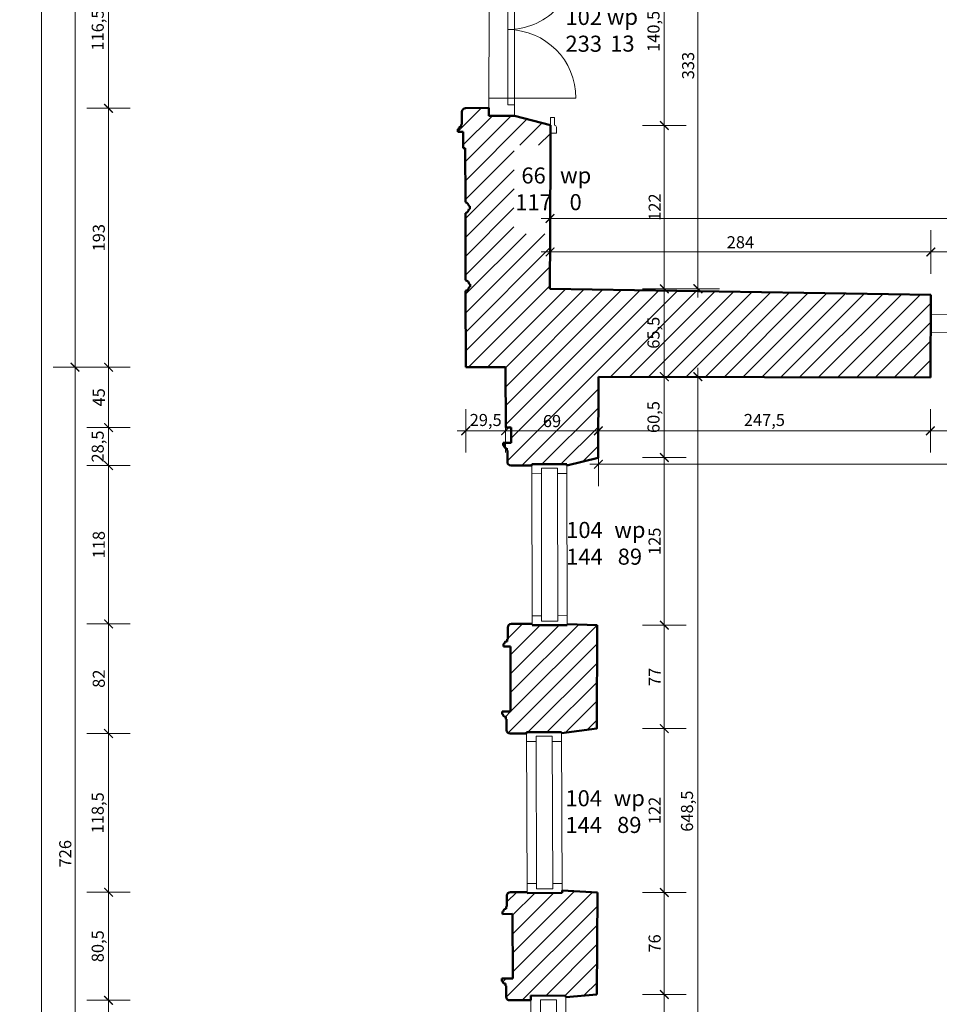
# Model space of a CAD drawing. Extents: x 525619 to 528193, y -823601 to -820140.
# Drawn here: x 525619 to 526305, y -822735 to -822001 of the extents above; entities that cross this region are included whole.
import ezdxf

# ---------------------------------------------------------------- set-up
doc = ezdxf.new("R2010")
doc.units = 0
doc.header["$MEASUREMENT"] = 0
doc.layers.get('0').update_dxf_attribs({"color": 255})
for name, color, linetype, lineweight in [('00-0000_D-', 4, 'Continuous', 13), ('00-0000_T-', 4, 'Continuous', 13), ('00-0332_E-', 252, 'Continuous', 5), ('00-0410_E-', 7, 'Continuous', 50), ('00-0610_E-', 83, 'Continuous', 15)]:
    doc.layers.add(name, color=color, linetype=linetype, lineweight=lineweight)
doc.layers.get('0').off()
doc.styles.add('ARIAL', font='arial.ttf')
doc.styles.add('STOLARKA-WAR', font='ROMANS.shx')
doc.dimstyles.new('SKALA 50', dxfattribs={"dimscale": 0.5, "dimtxt": 18, "dimasz": 13, "dimexe": 10, "dimexo": 10, "dimgap": 3, "dimtad": 1, "dimdec": 1, "dimrnd": 0.5, "dimtxsty": 'ARIAL', "dimblk": 'LL', "dimcen": 15, "dimse1": 1, "dimse2": 1, "dimclrd": 256, "dimclrt": 256, "dimazin": 0, "dimtfac": 1, "dimtdec": 1, "dimtmove": 1, "dimatfit": 3, "dimldrblk": 'DOTSMALL', "dimfxl": 1000, "dimlwd": -1, "dimarcsym": 0})

# ---------------------------------------------------------------- blocks, each defined once
blk = doc.blocks.new('_ArchTick')
at = {"const_width": 0.15}
blk.add_lwpolyline([(-0.5, -0.5), (0.5, 0.5)], dxfattribs=at)
blk = doc.blocks.new('LL')
for p, q in [((0, 2.5), (0, -2.5)), ((1, 0), (-1, 0))]:
    blk.add_line(p, q)
blk.add_blockref('_ArchTick', (0, 0))
blk = doc.blocks.new('*D56')
at = {"layer": '00-0000_D-', "transparency": 16777216}
blk.add_line((526020.97, -822173.81), (526292, -822173.81), dxfattribs=at)
at = {"layer": '00-0000_D-', "transparency": 16777216, "xscale": 6.5, "yscale": 6.5, "zscale": 6.5, "rotation": 180}
blk.add_blockref('LL', (526014.47, -822173.81), dxfattribs=at)
at = {"layer": '00-0000_D-', "transparency": 16777216, "xscale": 6.5, "yscale": 6.5, "zscale": 6.5}
blk.add_blockref('LL', (526298.5, -822173.81), dxfattribs=at)
at = {"layer": '00-0000_D-', "transparency": 16777216, "insert": (526156.48, -822167.71), "char_height": 9, "attachment_point": 5, "style": 'ARIAL'}
blk.add_mtext('284', dxfattribs=at)
blk = doc.blocks.new('_DotSmall')
at = {"linetype": 'ByBlock', "lineweight": 70, "const_width": 0.5}
blk.add_lwpolyline([(-0.0625, 0, 1), (0.0625, 0, 1)], format="xyb", close=True, dxfattribs=at)
blk = doc.blocks.new('*D57')
at = {"layer": '00-0000_D-', "transparency": 16777216}
blk.add_line((526305, -822173.81), (526427.26, -822173.81), dxfattribs=at)
at = {"layer": '00-0000_D-', "transparency": 16777216, "xscale": 6.5, "yscale": 6.5, "zscale": 6.5, "rotation": 180}
blk.add_blockref('LL', (526298.5, -822173.81), dxfattribs=at)
at = {"layer": '00-0000_D-', "transparency": 16777216, "xscale": 6.5, "yscale": 6.5, "zscale": 6.5}
blk.add_blockref('LL', (526433.76, -822173.81), dxfattribs=at)
at = {"layer": '00-0000_D-', "transparency": 16777216, "insert": (526366.13, -822166.9), "char_height": 9, "attachment_point": 5, "style": 'ARIAL'}
blk.add_mtext('135,5', dxfattribs=at)
blk = doc.blocks.new('*D59')
at = {"layer": '00-0000_D-', "transparency": 16777216}
blk.add_line((526700.65, -822148.81), (526020.97, -822148.81), dxfattribs=at)
at = {"layer": '00-0000_D-', "transparency": 16777216, "xscale": 6.5, "yscale": 6.5, "zscale": 6.5, "rotation": 180}
blk.add_blockref('LL', (526014.47, -822148.81), dxfattribs=at)
at = {"layer": '00-0000_D-', "transparency": 16777216, "xscale": 6.5, "yscale": 6.5, "zscale": 6.5}
blk.add_blockref('LL', (526707.15, -822148.81), dxfattribs=at)
at = {"layer": '00-0000_D-', "transparency": 16777216, "insert": (526360.81, -822141.9), "char_height": 9, "attachment_point": 5, "style": 'ARIAL'}
blk.add_mtext('692,5', dxfattribs=at)
blk = doc.blocks.new('*D60')
at = {"layer": '00-0000_D-', "transparency": 16777216}
blk.add_line((526057.06, -822307.24), (526291.64, -822307.24), dxfattribs=at)
at = {"layer": '00-0000_D-', "transparency": 16777216, "xscale": 6.5, "yscale": 6.5, "zscale": 6.5, "rotation": 180}
blk.add_blockref('LL', (526050.56, -822307.24), dxfattribs=at)
at = {"layer": '00-0000_D-', "transparency": 16777216, "xscale": 6.5, "yscale": 6.5, "zscale": 6.5}
blk.add_blockref('LL', (526298.14, -822307.24), dxfattribs=at)
at = {"layer": '00-0000_D-', "transparency": 16777216, "insert": (526174.35, -822300.34), "char_height": 9, "attachment_point": 5, "style": 'ARIAL'}
blk.add_mtext('247,5', dxfattribs=at)
blk = doc.blocks.new('*D61')
at = {"layer": '00-0000_D-', "transparency": 16777216}
blk.add_line((526304.64, -822307.24), (526427.12, -822307.24), dxfattribs=at)
at = {"layer": '00-0000_D-', "transparency": 16777216, "xscale": 6.5, "yscale": 6.5, "zscale": 6.5, "rotation": 180}
blk.add_blockref('LL', (526298.14, -822307.24), dxfattribs=at)
at = {"layer": '00-0000_D-', "transparency": 16777216, "xscale": 6.5, "yscale": 6.5, "zscale": 6.5}
blk.add_blockref('LL', (526433.62, -822307.24), dxfattribs=at)
at = {"layer": '00-0000_D-', "transparency": 16777216, "insert": (526365.88, -822300.34), "char_height": 9, "attachment_point": 5, "style": 'ARIAL'}
blk.add_mtext('135,5', dxfattribs=at)
blk = doc.blocks.new('*D64')
at = {"layer": '00-0000_D-', "transparency": 16777216}
blk.add_line((526057.06, -822332.24), (526664.34, -822332.24), dxfattribs=at)
at = {"layer": '00-0000_D-', "transparency": 16777216, "xscale": 6.5, "yscale": 6.5, "zscale": 6.5, "rotation": 180}
blk.add_blockref('LL', (526050.56, -822332.24), dxfattribs=at)
at = {"layer": '00-0000_D-', "transparency": 16777216, "xscale": 6.5, "yscale": 6.5, "zscale": 6.5}
blk.add_blockref('LL', (526670.84, -822332.24), dxfattribs=at)
at = {"layer": '00-0000_D-', "transparency": 16777216, "insert": (526360.7, -822325.34), "char_height": 9, "attachment_point": 5, "style": 'ARIAL'}
blk.add_mtext('620,5', dxfattribs=at)
blk = doc.blocks.new('*D236')
at = {"layer": '00-0000_D-', "transparency": 16777216}
blk.add_line((526099.74, -822842.95), (526099.74, -822734.26), dxfattribs=at)
at = {"layer": '00-0000_D-', "transparency": 16777216, "xscale": 6.5, "yscale": 6.5, "zscale": 6.5}
for p, rotation in [((526099.74, -822727.76), 90), ((526099.74, -822849.45), 270)]:
    blk.add_blockref('LL', p, dxfattribs=dict(at, rotation=rotation))
at = {"layer": '00-0000_D-', "transparency": 16777216, "insert": (526092.83, -822788.6), "char_height": 9, "attachment_point": 5, "rotation": 90, "style": 'ARIAL'}
blk.add_mtext('121,5', dxfattribs=at)
blk = doc.blocks.new('*D237')
at = {"layer": '00-0000_D-', "transparency": 16777216}
blk.add_line((526099.74, -822721.26), (526099.74, -822658.17), dxfattribs=at)
at = {"layer": '00-0000_D-', "transparency": 16777216, "xscale": 6.5, "yscale": 6.5, "zscale": 6.5}
for p, rotation in [((526099.74, -822651.67), 90), ((526099.74, -822727.76), 270)]:
    blk.add_blockref('LL', p, dxfattribs=dict(at, rotation=rotation))
at = {"layer": '00-0000_D-', "transparency": 16777216, "insert": (526093.65, -822689.71), "char_height": 9, "attachment_point": 5, "rotation": 90, "style": 'ARIAL'}
blk.add_mtext('76', dxfattribs=at)
blk = doc.blocks.new('*D238')
at = {"layer": '00-0000_D-', "transparency": 16777216}
blk.add_line((526099.74, -822645.17), (526099.74, -822535.92), dxfattribs=at)
at = {"layer": '00-0000_D-', "transparency": 16777216, "xscale": 6.5, "yscale": 6.5, "zscale": 6.5}
for p, rotation in [((526099.74, -822529.42), 90), ((526099.74, -822651.67), 270)]:
    blk.add_blockref('LL', p, dxfattribs=dict(at, rotation=rotation))
at = {"layer": '00-0000_D-', "transparency": 16777216, "insert": (526093.72, -822590.54), "char_height": 9, "attachment_point": 5, "rotation": 90, "style": 'ARIAL'}
blk.add_mtext('122', dxfattribs=at)
blk = doc.blocks.new('*D239')
at = {"layer": '00-0000_D-', "transparency": 16777216}
blk.add_line((526099.74, -822522.92), (526099.74, -822458.73), dxfattribs=at)
at = {"layer": '00-0000_D-', "transparency": 16777216, "xscale": 6.5, "yscale": 6.5, "zscale": 6.5}
for p, rotation in [((526099.74, -822452.23), 90), ((526099.74, -822529.42), 270)]:
    blk.add_blockref('LL', p, dxfattribs=dict(at, rotation=rotation))
at = {"layer": '00-0000_D-', "transparency": 16777216, "insert": (526093.74, -822490.82), "char_height": 9, "attachment_point": 5, "rotation": 90, "style": 'ARIAL'}
blk.add_mtext('77', dxfattribs=at)
blk = doc.blocks.new('*D240')
at = {"layer": '00-0000_D-', "transparency": 16777216}
blk.add_line((526099.74, -822445.73), (526099.74, -822333.64), dxfattribs=at)
at = {"layer": '00-0000_D-', "transparency": 16777216, "xscale": 6.5, "yscale": 6.5, "zscale": 6.5}
for p, rotation in [((526099.74, -822327.14), 90), ((526099.74, -822452.23), 270)]:
    blk.add_blockref('LL', p, dxfattribs=dict(at, rotation=rotation))
at = {"layer": '00-0000_D-', "transparency": 16777216, "insert": (526093.65, -822389.68), "char_height": 9, "attachment_point": 5, "rotation": 90, "style": 'ARIAL'}
blk.add_mtext('125', dxfattribs=at)
blk = doc.blocks.new('*D241')
at = {"layer": '00-0000_D-', "transparency": 16777216}
blk.add_line((526099.74, -822320.64), (526099.74, -822273.38), dxfattribs=at)
at = {"layer": '00-0000_D-', "transparency": 16777216, "xscale": 6.5, "yscale": 6.5, "zscale": 6.5}
for p, rotation in [((526099.74, -822266.88), 90), ((526099.74, -822327.14), 270)]:
    blk.add_blockref('LL', p, dxfattribs=dict(at, rotation=rotation))
at = {"layer": '00-0000_D-', "transparency": 16777216, "insert": (526092.83, -822297.01), "char_height": 9, "attachment_point": 5, "rotation": 90, "style": 'ARIAL'}
blk.add_mtext('60,5', dxfattribs=at)
blk = doc.blocks.new('*D242')
at = {"layer": '00-0000_D-', "transparency": 16777216}
blk.add_line((526124.74, -822908.64), (526124.74, -822273.38), dxfattribs=at)
at = {"layer": '00-0000_D-', "transparency": 16777216, "xscale": 6.5, "yscale": 6.5, "zscale": 6.5}
for p, rotation in [((526124.74, -822266.88), 90), ((526124.74, -822915.14), 270)]:
    blk.add_blockref('LL', p, dxfattribs=dict(at, rotation=rotation))
at = {"layer": '00-0000_D-', "transparency": 16777216, "insert": (526117.83, -822591.01), "char_height": 9, "attachment_point": 5, "rotation": 90, "style": 'ARIAL'}
blk.add_mtext('648,5', dxfattribs=at)
blk = doc.blocks.new('*D243')
at = {"layer": '00-0000_D-', "transparency": 16777216}
blk.add_line((526099.74, -822194.78), (526099.74, -822085.96), dxfattribs=at)
at = {"layer": '00-0000_D-', "transparency": 16777216, "xscale": 6.5, "yscale": 6.5, "zscale": 6.5}
for p, rotation in [((526099.74, -822079.46), 90), ((526099.74, -822201.28), 270)]:
    blk.add_blockref('LL', p, dxfattribs=dict(at, rotation=rotation))
at = {"layer": '00-0000_D-', "transparency": 16777216, "insert": (526093.72, -822140.37), "char_height": 9, "attachment_point": 5, "rotation": 90, "style": 'ARIAL'}
blk.add_mtext('122', dxfattribs=at)
blk = doc.blocks.new('*D244')
at = {"layer": '00-0000_D-', "transparency": 16777216}
blk.add_line((526099.74, -822072.96), (526099.74, -821945.54), dxfattribs=at)
at = {"layer": '00-0000_D-', "transparency": 16777216, "xscale": 6.5, "yscale": 6.5, "zscale": 6.5}
for p, rotation in [((526099.74, -821939.04), 90), ((526099.74, -822079.46), 270)]:
    blk.add_blockref('LL', p, dxfattribs=dict(at, rotation=rotation))
at = {"layer": '00-0000_D-', "transparency": 16777216, "insert": (526092.83, -822009.25), "char_height": 9, "attachment_point": 5, "rotation": 90, "style": 'ARIAL'}
blk.add_mtext('140,5', dxfattribs=at)
blk = doc.blocks.new('*D261')
at = {"layer": '00-0000_D-', "transparency": 16777216}
blk.add_line((526099.74, -822260.38), (526099.74, -822207.78), dxfattribs=at)
at = {"layer": '00-0000_D-', "transparency": 16777216, "xscale": 6.5, "yscale": 6.5, "zscale": 6.5}
for p, rotation in [((526099.74, -822201.28), 90), ((526099.74, -822266.88), 270)]:
    blk.add_blockref('LL', p, dxfattribs=dict(at, rotation=rotation))
at = {"layer": '00-0000_D-', "transparency": 16777216, "insert": (526092.83, -822234.08), "char_height": 9, "attachment_point": 5, "rotation": 90, "style": 'ARIAL'}
blk.add_mtext('65,5', dxfattribs=at)
blk = doc.blocks.new('*D262')
at = {"layer": '00-0000_D-', "transparency": 16777216}
blk.add_line((526124.74, -822194.78), (526124.74, -821874.76), dxfattribs=at)
at = {"layer": '00-0000_D-', "transparency": 16777216, "xscale": 6.5, "yscale": 6.5, "zscale": 6.5}
for p, rotation in [((526124.74, -821868.26), 90), ((526124.74, -822201.28), 270)]:
    blk.add_blockref('LL', p, dxfattribs=dict(at, rotation=rotation))
at = {"layer": '00-0000_D-', "transparency": 16777216, "insert": (526118.64, -822034.77), "char_height": 9, "attachment_point": 5, "rotation": 90, "style": 'ARIAL'}
blk.add_mtext('333', dxfattribs=at)
blk = doc.blocks.new('*D388')
at = {"layer": '00-0000_D-', "transparency": 16777216}
blk.add_line((526044.06, -822307.24), (525987.86, -822307.24), dxfattribs=at)
at = {"layer": '00-0000_D-', "transparency": 16777216, "xscale": 6.5, "yscale": 6.5, "zscale": 6.5, "rotation": 180}
blk.add_blockref('LL', (525981.36, -822307.24), dxfattribs=at)
at = {"layer": '00-0000_D-', "transparency": 16777216, "xscale": 6.5, "yscale": 6.5, "zscale": 6.5}
blk.add_blockref('LL', (526050.56, -822307.24), dxfattribs=at)
at = {"layer": '00-0000_D-', "transparency": 16777216, "insert": (526015.96, -822301.15), "char_height": 9, "attachment_point": 5, "style": 'ARIAL'}
blk.add_mtext('69', dxfattribs=at)
blk = doc.blocks.new('*D498')
at = {"layer": '00-0000_D-', "transparency": 16777216}
blk.add_line((525685.22, -821956.38), (525685.22, -822060.13), dxfattribs=at)
at = {"layer": '00-0000_D-', "transparency": 16777216, "xscale": 6.5, "yscale": 6.5, "zscale": 6.5}
for p, rotation in [((525685.22, -821949.88), 90), ((525685.22, -822066.63), 270)]:
    blk.add_blockref('LL', p, dxfattribs=dict(at, rotation=rotation))
at = {"layer": '00-0000_D-', "transparency": 16777216, "insert": (525678.31, -822008.26), "char_height": 9, "attachment_point": 5, "rotation": 90, "style": 'ARIAL'}
blk.add_mtext('116,5', dxfattribs=at)
blk = doc.blocks.new('*D499')
at = {"layer": '00-0000_D-', "transparency": 16777216}
blk.add_line((525685.22, -822073.13), (525685.22, -822253.29), dxfattribs=at)
at = {"layer": '00-0000_D-', "transparency": 16777216, "xscale": 6.5, "yscale": 6.5, "zscale": 6.5}
for p, rotation in [((525685.22, -822066.63), 90), ((525685.22, -822259.79), 270)]:
    blk.add_blockref('LL', p, dxfattribs=dict(at, rotation=rotation))
at = {"layer": '00-0000_D-', "transparency": 16777216, "insert": (525679.12, -822163.21), "char_height": 9, "attachment_point": 5, "rotation": 90, "style": 'ARIAL'}
blk.add_mtext('193', dxfattribs=at)
blk = doc.blocks.new('*D500')
at = {"layer": '00-0000_D-', "transparency": 16777216}
blk.add_line((525685.22, -822266.29), (525685.22, -822298.3), dxfattribs=at)
at = {"layer": '00-0000_D-', "transparency": 16777216, "xscale": 6.5, "yscale": 6.5, "zscale": 6.5}
for p, rotation in [((525685.22, -822259.79), 90), ((525685.22, -822304.8), 270)]:
    blk.add_blockref('LL', p, dxfattribs=dict(at, rotation=rotation))
at = {"layer": '00-0000_D-', "transparency": 16777216, "insert": (525679.14, -822282.29), "char_height": 9, "attachment_point": 5, "rotation": 90, "style": 'ARIAL'}
blk.add_mtext('45', dxfattribs=at)
blk = doc.blocks.new('*D501')
at = {"layer": '00-0000_D-', "transparency": 16777216}
blk.add_line((525685.22, -822311.3), (525685.22, -822326.63), dxfattribs=at)
at = {"layer": '00-0000_D-', "transparency": 16777216, "xscale": 6.5, "yscale": 6.5, "zscale": 6.5}
for p, rotation in [((525685.22, -822304.8), 90), ((525685.22, -822333.13), 270)]:
    blk.add_blockref('LL', p, dxfattribs=dict(at, rotation=rotation))
at = {"layer": '00-0000_D-', "transparency": 16777216, "insert": (525678.31, -822318.97), "char_height": 9, "attachment_point": 5, "rotation": 90, "style": 'ARIAL'}
blk.add_mtext('28,5', dxfattribs=at)
blk = doc.blocks.new('*D502')
at = {"layer": '00-0000_D-', "transparency": 16777216}
blk.add_line((525685.22, -822339.63), (525685.22, -822444.81), dxfattribs=at)
at = {"layer": '00-0000_D-', "transparency": 16777216, "xscale": 6.5, "yscale": 6.5, "zscale": 6.5}
for p, rotation in [((525685.22, -822333.13), 90), ((525685.22, -822451.31), 270)]:
    blk.add_blockref('LL', p, dxfattribs=dict(at, rotation=rotation))
at = {"layer": '00-0000_D-', "transparency": 16777216, "insert": (525679.12, -822392.22), "char_height": 9, "attachment_point": 5, "rotation": 90, "style": 'ARIAL'}
blk.add_mtext('118', dxfattribs=at)
blk = doc.blocks.new('*D503')
at = {"layer": '00-0000_D-', "transparency": 16777216}
blk.add_line((525685.22, -822457.81), (525685.22, -822526.56), dxfattribs=at)
at = {"layer": '00-0000_D-', "transparency": 16777216, "xscale": 6.5, "yscale": 6.5, "zscale": 6.5}
for p, rotation in [((525685.22, -822451.31), 90), ((525685.22, -822533.06), 270)]:
    blk.add_blockref('LL', p, dxfattribs=dict(at, rotation=rotation))
at = {"layer": '00-0000_D-', "transparency": 16777216, "insert": (525679.12, -822492.18), "char_height": 9, "attachment_point": 5, "rotation": 90, "style": 'ARIAL'}
blk.add_mtext('82', dxfattribs=at)
blk = doc.blocks.new('*D504')
at = {"layer": '00-0000_D-', "transparency": 16777216}
blk.add_line((525685.22, -822539.56), (525685.22, -822644.96), dxfattribs=at)
at = {"layer": '00-0000_D-', "transparency": 16777216, "xscale": 6.5, "yscale": 6.5, "zscale": 6.5}
for p, rotation in [((525685.22, -822533.06), 90), ((525685.22, -822651.46), 270)]:
    blk.add_blockref('LL', p, dxfattribs=dict(at, rotation=rotation))
at = {"layer": '00-0000_D-', "transparency": 16777216, "insert": (525678.31, -822592.26), "char_height": 9, "attachment_point": 5, "rotation": 90, "style": 'ARIAL'}
blk.add_mtext('118,5', dxfattribs=at)
blk = doc.blocks.new('*D505')
at = {"layer": '00-0000_D-', "transparency": 16777216}
blk.add_line((525685.22, -822657.96), (525685.22, -822725.63), dxfattribs=at)
at = {"layer": '00-0000_D-', "transparency": 16777216, "xscale": 6.5, "yscale": 6.5, "zscale": 6.5}
for p, rotation in [((525685.22, -822651.46), 90), ((525685.22, -822732.13), 270)]:
    blk.add_blockref('LL', p, dxfattribs=dict(at, rotation=rotation))
at = {"layer": '00-0000_D-', "transparency": 16777216, "insert": (525678.31, -822691.8), "char_height": 9, "attachment_point": 5, "rotation": 90, "style": 'ARIAL'}
blk.add_mtext('80,5', dxfattribs=at)
blk = doc.blocks.new('*D506')
at = {"layer": '00-0000_D-', "transparency": 16777216}
blk.add_line((525685.22, -822738.63), (525685.22, -822841.18), dxfattribs=at)
at = {"layer": '00-0000_D-', "transparency": 16777216, "xscale": 6.5, "yscale": 6.5, "zscale": 6.5}
for p, rotation in [((525685.22, -822732.13), 90), ((525685.22, -822847.68), 270)]:
    blk.add_blockref('LL', p, dxfattribs=dict(at, rotation=rotation))
at = {"layer": '00-0000_D-', "transparency": 16777216, "insert": (525678.31, -822789.9), "char_height": 9, "attachment_point": 5, "rotation": 90, "style": 'ARIAL'}
blk.add_mtext('115,5', dxfattribs=at)
blk = doc.blocks.new('*D514')
at = {"layer": '00-0000_D-', "transparency": 16777216}
blk.add_line((525660.22, -821246.86), (525660.22, -822253.29), dxfattribs=at)
at = {"layer": '00-0000_D-', "transparency": 16777216, "xscale": 6.5, "yscale": 6.5, "zscale": 6.5}
for p, rotation in [((525660.22, -821240.36), 90), ((525660.22, -822259.79), 270)]:
    blk.add_blockref('LL', p, dxfattribs=dict(at, rotation=rotation))
at = {"layer": '00-0000_D-', "transparency": 16777216, "insert": (525653.31, -821750.07), "char_height": 9, "attachment_point": 5, "rotation": 90, "style": 'ARIAL'}
blk.add_mtext('1019,5', dxfattribs=at)
blk = doc.blocks.new('*D515')
at = {"layer": '00-0000_D-', "transparency": 16777216}
blk.add_line((525660.22, -822266.29), (525660.22, -822979.24), dxfattribs=at)
at = {"layer": '00-0000_D-', "transparency": 16777216, "xscale": 6.5, "yscale": 6.5, "zscale": 6.5}
for p, rotation in [((525660.22, -822259.79), 90), ((525660.22, -822985.74), 270)]:
    blk.add_blockref('LL', p, dxfattribs=dict(at, rotation=rotation))
at = {"layer": '00-0000_D-', "transparency": 16777216, "insert": (525654.12, -822622.76), "char_height": 9, "attachment_point": 5, "rotation": 90, "style": 'ARIAL'}
blk.add_mtext('726', dxfattribs=at)
blk = doc.blocks.new('*D517')
at = {"layer": '00-0000_D-', "transparency": 16777216}
blk.add_line((525635.22, -820515.59), (525635.22, -823294.21), dxfattribs=at)
at = {"layer": '00-0000_D-', "transparency": 16777216, "xscale": 6.5, "yscale": 6.5, "zscale": 6.5}
for p, rotation in [((525635.22, -820509.09), 90), ((525635.22, -823300.71), 270)]:
    blk.add_blockref('LL', p, dxfattribs=dict(at, rotation=rotation))
at = {"layer": '00-0000_D-', "transparency": 16777216, "insert": (525628.31, -821904.9), "char_height": 9, "attachment_point": 5, "rotation": 90, "style": 'ARIAL'}
blk.add_mtext('2791,5', dxfattribs=at)
blk = doc.blocks.new('*D571')
at = {"layer": '00-0000_D-', "transparency": 16777216}
blk.add_line((525974.86, -822307.24), (525958.14, -822307.24), dxfattribs=at)
at = {"layer": '00-0000_D-', "transparency": 16777216, "xscale": 6.5, "yscale": 6.5, "zscale": 6.5, "rotation": 180}
blk.add_blockref('LL', (525951.64, -822307.24), dxfattribs=at)
at = {"layer": '00-0000_D-', "transparency": 16777216, "xscale": 6.5, "yscale": 6.5, "zscale": 6.5}
blk.add_blockref('LL', (525981.36, -822307.24), dxfattribs=at)
at = {"layer": '00-0000_D-', "transparency": 16777216, "insert": (525966.5, -822300.34), "char_height": 9, "attachment_point": 5, "style": 'ARIAL'}
blk.add_mtext('29,5', dxfattribs=at)

msp = doc.modelspace()

# ---------------------------------------------------------------- linework, layer by layer
at = {"layer": '00-0332_E-'}
for p, q in [((525945.66, -822083.91), (525963.15, -822066.42)), ((525949.73, -822093.98), (525971.47, -822072.24)), ((525951.32, -822106.53), (525985.58, -822072.27)), ((525951.35, -822120.64), (525997.27, -822074.72)), ((525991.9, -822094.23), (526008.48, -822077.65)), ((526006.01, -822094.26), (526014.74, -822085.54)), ((525951.39, -822134.75), (525987.7, -822098.43)), ((525951.41, -822148.87), (525987.67, -822112.6)), ((525951.44, -822162.98), (525987.64, -822126.78)), ((525951.47, -822177.09), (525987.61, -822140.95)), ((525951.5, -822191.2), (525987.58, -822155.12)), ((525951.53, -822205.31), (525996.6, -822160.24)), ((525951.56, -822219.42), (526010.71, -822160.27)), ((525951.59, -822233.54), (526014.54, -822170.59)), ((525951.62, -822247.65), (526014.51, -822184.76)), ((525953.63, -822259.79), (526014.48, -822198.94)), ((525967.8, -822259.76), (526026.09, -822201.47)), ((525981.36, -822260.33), (526040.01, -822201.69)), ((525981.43, -822274.4), (526053.93, -822201.91)), ((525981.51, -822288.47), (526067.85, -822202.13)), ((525981.58, -822302.54), (526081.77, -822202.36)), ((525982.69, -822329.72), (526109.61, -822202.8)), ((525985.59, -822312.67), (526095.69, -822202.58)), ((526059.64, -822266.91), (526123.53, -822203.02)), ((526073.74, -822266.95), (526137.45, -822203.25)), ((526087.85, -822266.99), (526151.37, -822203.47)), ((526101.95, -822267.03), (526165.29, -822203.69)), ((526116.05, -822267.07), (526179.2, -822203.91)), ((526130.15, -822267.11), (526193.12, -822204.14)), ((526144.25, -822267.15), (526207.04, -822204.36)), ((526158.36, -822267.19), (526220.96, -822204.58)), ((526172.46, -822267.23), (526234.88, -822204.8)), ((526186.56, -822267.27), (526248.8, -822205.03)), ((526200.66, -822267.31), (526262.72, -822205.25)), ((526214.76, -822267.35), (526276.64, -822205.47)), ((526228.86, -822267.39), (526290.56, -822205.69)), ((526242.97, -822267.43), (526298.46, -822211.93)), ((526257.07, -822267.47), (526298.38, -822226.16)), ((526271.17, -822267.51), (526298.3, -822240.38)), ((526285.27, -822267.55), (526298.22, -822254.61)), ((525993.37, -822333.17), (526050.52, -822276.03)), ((526008.48, -822332.21), (526050.46, -822290.24)), ((526022.65, -822332.18), (526050.39, -822304.44)), ((525980, -822318.27), (525981.96, -822316.3)), ((526038.85, -822330.13), (526050.33, -822318.65)), ((525982.96, -822462.29), (525993.97, -822451.28)), ((525985.07, -822488.46), (526021.34, -822452.2)), ((525985.1, -822502.57), (526035.94, -822451.74)), ((525985.04, -822474.35), (526007.16, -822452.23)), ((525985.13, -822516.69), (526049.59, -822452.23)), ((525982.46, -822462.79), (525982.59, -822462.66)), ((525983.31, -822532.65), (526049.66, -822466.3)), ((525998.01, -822532.1), (526049.6, -822480.5)), ((526012.21, -822532.03), (526049.53, -822494.71)), ((526025.83, -822532.55), (526049.47, -822508.92)), ((525981.26, -822520.56), (525985.05, -822516.77)), ((526042.15, -822530.38), (526049.4, -822523.13)), ((525997.05, -822533.05), (525997.06, -822533.04)), ((525982.29, -822658.75), (525989.62, -822651.42)), ((525986.59, -822668.59), (526003.1, -822652.08)), ((525986.62, -822682.7), (526017.3, -822652.02)), ((525986.66, -822696.81), (526032.69, -822650.77)), ((525986.69, -822710.92), (526046.13, -822651.48)), ((525981.88, -822729.87), (526049.79, -822661.96)), ((525993.77, -822732.12), (526049.73, -822676.16)), ((526011.35, -822728.68), (526049.67, -822690.36)), ((526025.44, -822728.74), (526049.61, -822704.56)), ((525979.32, -822718.29), (525981.78, -822715.83)), ((526039.74, -822728.58), (526049.56, -822718.76))]:
    msp.add_line(p, q, dxfattribs=at)
at = {"layer": '00-0410_E-'}
for p, q in [((525948.83, -822078.71), (525948.82, -822069.28)), ((525951.5, -822066.58), (525968.9, -822066.34)), ((525968.9, -822066.34), (525968.89, -822072.23)), ((525968.89, -822072.23), (525987.89, -822072.27)), ((526014.75, -822079.29), (525987.89, -822072.27)), ((525946.2, -822082.28), (525945.64, -822082.29)), ((525945.66, -822084.26), (525945.64, -822082.29)), ((525949.71, -822084.23), (525945.66, -822084.26)), ((525948.83, -822078.71), (525948.33, -822078.71)), ((525948.33, -822080.45), (525948.33, -822078.71)), ((525949.73, -822096.41), (525949.71, -822084.23)), ((526014.72, -822094.28), (526014.75, -822079.29)), ((525949.73, -822096.41), (525951.3, -822096.4)), ((525951.3, -822096.4), (525951.39, -822136.77)), ((526014.72, -822094.28), (526014.56, -822160.28)), ((525954.02, -822141.86), (525954.72, -822141.86)), ((525954.1, -822139.76), (525954.73, -822139.75)), ((525954.73, -822139.75), (525954.72, -822141.86)), ((525951.4, -822144.86), (525951.51, -822194.84)), ((526014.47, -822201.28), (526014.56, -822160.28)), ((525954.15, -822199.93), (525954.84, -822199.93)), ((525954.23, -822197.83), (525954.86, -822197.82)), ((525954.86, -822197.82), (525954.84, -822199.93)), ((526298.5, -822205.82), (526014.47, -822201.28)), ((525951.53, -822202.93), (525951.64, -822259.79)), ((526298.14, -822267.59), (526298.5, -822205.82)), ((525951.64, -822259.79), (525981.36, -822259.73)), ((526050.29, -822327.32), (526050.56, -822266.88)), ((526050.56, -822266.88), (526298.14, -822267.59)), ((525981.59, -822304.8), (525985.58, -822304.8)), ((525985.58, -822304.8), (525985.6, -822316.31)), ((525985.6, -822316.31), (525979.46, -822316.3)), ((525979.46, -822316.3), (525979.46, -822318.26)), ((525980.02, -822318.27), (525979.46, -822318.26)), ((525982.17, -822320.09), (525982.17, -822321.84)), ((525982.67, -822321.83), (525982.17, -822321.84)), ((525982.67, -822321.83), (525982.69, -822330.62)), ((526050.29, -822327.32), (526027.03, -822333.03)), ((525985.38, -822333.19), (526001.01, -822333.16)), ((526001.01, -822332.23), (526027.02, -822332.17)), ((526001.01, -822333.16), (526001.01, -822332.23)), ((526027.02, -822332.17), (526027.03, -822333.03)), ((525985.62, -822451.3), (526001.3, -822451.26)), ((526001.3, -822451.26), (526001.26, -822452.25)), ((526001.26, -822452.25), (526027.26, -822452.18)), ((526027.26, -822451.43), (526049.73, -822452.23)), ((526027.26, -822452.18), (526027.26, -822451.43)), ((525982.96, -822462.66), (525982.95, -822453.88)), ((525980.33, -822466.23), (525979.77, -822466.25)), ((525979.79, -822468.21), (525979.77, -822466.25)), ((525982.96, -822462.66), (525982.46, -822462.66)), ((525982.46, -822464.4), (525982.46, -822462.66)), ((525985.03, -822468.18), (525979.79, -822468.21)), ((525985.03, -822468.18), (525985.13, -822516.77)), ((525978.79, -822516.7), (525978.79, -822518.72)), ((525985.13, -822516.77), (525978.79, -822516.76)), ((525979.35, -822518.73), (525978.79, -822518.72)), ((525981.5, -822520.55), (525981.5, -822522.3)), ((525982, -822522.29), (525981.5, -822522.3)), ((525982, -822522.29), (525982.02, -822530.59)), ((525997.06, -822532.1), (526023.07, -822531.98)), ((525997.06, -822533.05), (525997.06, -822532.1)), ((526023.07, -822531.98), (526023.07, -822532.92)), ((525984.71, -822533.06), (525997.06, -822533.05)), ((526023.51, -822650.29), (526049.83, -822651.67)), ((526023.52, -822652), (526023.51, -822650.29)), ((525982.29, -822662.21), (525982.28, -822653.91)), ((525984.95, -822651.43), (525997.52, -822651.39)), ((525997.52, -822651.39), (525997.52, -822652.1)), ((525997.52, -822652.1), (526023.52, -822652)), ((526049.52, -822727.76), (526049.83, -822651.67)), ((525982.29, -822662.21), (525981.79, -822662.21)), ((525981.79, -822663.95), (525981.79, -822662.21)), ((525979.1, -822667.76), (525979.11, -822665.8)), ((525986.59, -822667.71), (525979.1, -822667.76)), ((525979.66, -822665.78), (525979.11, -822665.8)), ((525986.7, -822715.83), (525986.59, -822667.71)), ((525986.7, -822715.83), (525978.58, -822715.83)), ((525978.58, -822715.83), (525978.58, -822717.79)), ((525979.14, -822717.8), (525978.58, -822717.79)), ((525981.29, -822719.62), (525981.29, -822721.36)), ((525981.79, -822721.36), (525981.29, -822721.36)), ((525981.79, -822721.36), (525981.81, -822729.65)), ((526000.22, -822732.12), (526000.3, -822728.64)), ((526000.3, -822728.64), (526026.31, -822728.74)), ((526049.52, -822727.76), (526026.23, -822729.71)), ((526026.31, -822728.74), (526026.23, -822729.71)), ((525984.5, -822732.13), (526000.22, -822732.12))]:
    msp.add_line(p, q, dxfattribs=at)
at = {"layer": '00-0410_E-', "flags": 128}
for points in [[(525981.59, -822304.8), (525981.36, -822259.73)], [(526023.07, -822532.92), (526049.37, -822529.42), (526049.73, -822452.23)]]:
    msp.add_lwpolyline(points, dxfattribs=at)
at = {"layer": '00-0410_E-', "extrusion": (0, 0, -1)}
for centre, major_axis, ratio, start_param, end_param in [((525951.5, -822069.28), (0.03, 2.69), 0.993471, 4.699593, 6.273608), ((525950.6, -822140.24), (-0.01, -3.56), 0.991167, 3.364801, 4.574787), ((525950.73, -822198.31), (-0.01, -3.56), 0.991167, 3.361898, 4.574787), ((525981.81, -822318.21), (0, -1.93), 0.92189, 6.089945, 7.830531), ((525985.63, -822453.89), (2.68, 0.01), 0.962691, 3.144108, 4.718123), ((525981.14, -822518.67), (0, -1.93), 0.92189, 6.089945, 7.830531), ((525984.95, -822653.92), (2.68, 0.01), 0.92978, 3.143034, 4.717049), ((525980.93, -822717.74), (0, -1.93), 0.92189, 6.089945, 7.830531)]:
    msp.add_ellipse(centre, major_axis=major_axis, ratio=ratio, start_param=start_param, end_param=end_param, dxfattribs=at)
at = {"layer": '00-0410_E-'}
for centre, major_axis, ratio, start_param, end_param in [((525947.99, -822082.33), (-0.01, 1.93), 0.92189, 6.089945, 7.830531), ((525950.2, -822141.12), (0.01, 3.93), 0.991167, 3.456052, 4.523965), ((525950.33, -822199.19), (0.01, 3.93), 0.991167, 3.456052, 4.523965), ((525985.37, -822330.6), (2.68, 0), 0.962691, 3.144108, 4.718123), ((525982.12, -822466.29), (-0.01, 1.93), 0.92189, 6.089945, 7.830531), ((525984.7, -822530.57), (2.68, 0), 0.92978, 3.143034, 4.717049), ((525981.45, -822665.84), (-0.01, 1.93), 0.92189, 6.089945, 7.830531), ((525984.49, -822729.64), (2.68, 0), 0.92978, 3.143034, 4.717049)]:
    msp.add_ellipse(centre, major_axis=major_axis, ratio=ratio, start_param=start_param, end_param=end_param, dxfattribs=at)
at = {"layer": '00-0610_E-'}
for p, q in [((525969.1, -821943.83), (525968.89, -822072.23)), ((525983.09, -821951.75), (525982.9, -822064.02)), ((525988.1, -821951.77), (525987.9, -822064.09)), ((525968.91, -822059), (525982.91, -822059.03)), ((526033.77, -822059.12), (525982.91, -822059.03)), ((525982.9, -822064.02), (525987.9, -822064.09)), ((525987.89, -822072.27), (525987.9, -822064.09)), ((525987.89, -822072.27), (525968.89, -822072.23)), ((526014.77, -822073.57), (526014.73, -822085.15)), ((526017.79, -822073.57), (526014.77, -822073.57)), ((526017.79, -822073.57), (526017.76, -822079.3)), ((526019.26, -822080.8), (526019.24, -822085.16)), ((526019.24, -822085.16), (526014.73, -822085.15)), ((526001.01, -822332.23), (526027.02, -822332.17)), ((526001.26, -822452.25), (526001.01, -822332.23)), ((526027.26, -822452.18), (526027.02, -822332.17)), ((526001.03, -822339.23), (526008.02, -822339.21)), ((526008.01, -822335.22), (526020.03, -822335.18)), ((526008.24, -822449.21), (526008.01, -822335.22)), ((526020.25, -822449.19), (526020.03, -822335.18)), ((526020.03, -822339.2), (526027.02, -822339.17)), ((526001.24, -822445.22), (526008.23, -822445.2)), ((526027.26, -822452.18), (526001.26, -822452.25)), ((526008.24, -822449.21), (526020.25, -822449.19)), ((526020.24, -822445.18), (526027.24, -822445.16)), ((525997.06, -822532.1), (526023.07, -822531.98)), ((525997.52, -822652.1), (525997.06, -822532.1)), ((526023.52, -822652), (526023.07, -822531.98)), ((525997.1, -822539.09), (526004.08, -822539.06)), ((526004.08, -822535.07), (526016.08, -822535.01)), ((526004.5, -822649.05), (526004.08, -822535.07)), ((526016.5, -822649.01), (526016.08, -822535.01)), ((526016.1, -822539.02), (526023.08, -822538.99)), ((525997.5, -822645.08), (526004.48, -822645.05)), ((526004.5, -822649.05), (526016.5, -822649.01)), ((526016.5, -822645.01), (526023.49, -822644.97)), ((526023.52, -822652), (525997.52, -822652.1)), ((525999.7, -822848.64), (526000.3, -822728.64)), ((526000.3, -822728.64), (526026.31, -822728.74)), ((526025.7, -822848.76), (526026.31, -822728.74)), ((526006.71, -822845.65), (526007.29, -822731.66)), ((526007.29, -822731.66), (526019.3, -822731.71)), ((526018.72, -822845.72), (526019.3, -822731.71))]:
    msp.add_line(p, q, dxfattribs=at)
at = {"layer": '00-0610_E-', "flags": 128}
for points in [[(526433.73, -822220.87), (526298.41, -822220.58)], [(526433.69, -822233.86), (526298.35, -822233.58)]]:
    msp.add_lwpolyline(points, dxfattribs=at)
at = {"layer": '00-0610_E-'}
for centre, radius, start, end in [((525983.08, -821957.02), 50.86, 269.90132, 359.9024), ((525982.77, -822058.89), 51, 359.74422, 89.74255)]:
    msp.add_arc(centre, radius, start, end, dxfattribs=at)
at = {"layer": '00-0610_E-', "extrusion": (0, 0, -1)}
msp.add_arc((-526017.39, -822081.17), 1.91, 101.21524, 168.57642, dxfattribs=at)

# ---------------------------------------------------------------- texts
at = {"layer": '00-0000_T-', "ltscale": 5, "char_height": 12, "width": 32.4609, "attachment_point": 2, "rotation": 0, "style": 'STOLARKA-WAR'}
for s, insert in [('{\\fArial Narrow|b0|i0|c238|p34;102\\P233}', (526039.63, -821992.46)), ('{\\fArial Narrow|b0|i0|c238|p34;wp\\P13}', (526068.49, -821992.36)), ('{\\fArial Narrow|b0|i0|c238|p34;66\\P117}', (526002.21, -822110.76)), ('{\\fArial Narrow|b0|i0|c238|p34;wp\\P0}', (526033.6, -822110.66)), ('{\\fArial Narrow|b0|i0|c238|p34;104\\P144}', (526040.18, -822375.21)), ('{\\fArial Narrow|b0|i0|c238|p34;wp\\P89}', (526074.05, -822375.12)), ('{\\fArial Narrow|b0|i0|c238|p34;104\\P144}', (526039.61, -822575.36)), ('{\\fArial Narrow|b0|i0|c238|p34;wp\\P89}', (526073.59, -822575.27))]:
    msp.add_mtext(s, dxfattribs=dict(at, insert=insert))

# ---------------------------------------------------------------- dimensions: what is measured, and where the dimension line sits
at = {"layer": '00-0000_D-'}
for base, p1, p2, picture, middle in [((525635.22, -823300.71), (525977.83, -820509.09), (526096.52, -823300.71), '*D517', (525628.31, -821904.9)), ((525660.22, -822259.79), (525953.1, -821240.36), (525951.64, -822259.79), '*D514', (525653.31, -821750.07)), ((526124.74, -821868.26), (526014.47, -822201.28), (526015.25, -821868.26), '*D262', (526118.64, -822034.77)), ((526099.74, -821939.04), (526014.75, -822079.46), (526015.08, -821939.04), '*D244', (526092.83, -822009.25)), ((525685.2162, -822066.6335), (525951.2548, -821949.8839), (525951.0035, -822066.6335), '*D498', (525678.3076, -822008.2587)), ((525685.22, -822259.79), (525951, -822066.63), (525951.64, -822259.79), '*D499', (525679.12, -822163.21)), ((526099.74, -822079.46), (526014.47, -822201.28), (526014.75, -822079.46), '*D243', (526093.72, -822140.37)), ((526099.74, -822201.28), (526050.56, -822266.88), (526014.47, -822201.28), '*D261', (526092.83, -822234.08)), ((525660.21615945, -822985.74), (525951.64, -822259.79), (525983.02, -822985.74), '*D515', (525654.12100256, -822622.765)), ((525685.22, -822304.8), (525951.64, -822259.79), (525981.59, -822304.8), '*D500', (525679.14, -822282.29)), ((526124.74, -822266.88), (526048.76, -822915.14), (526050.56, -822266.88), '*D242', (526117.83, -822591.01)), ((526099.74, -822266.88), (526050.28, -822327.14), (526050.56, -822266.88), '*D241', (526092.83, -822297.01)), ((525685.22, -822333.13), (525981.59, -822304.8), (525985.86, -822333.13), '*D501', (525678.31, -822318.97)), ((525685.22, -822451.31), (525985.86, -822333.13), (525985.63, -822451.31), '*D502', (525679.12, -822392.22)), ((526099.74, -822327.14), (526049.73, -822452.23), (526050.28, -822327.14), '*D240', (526093.65, -822389.68)), ((525685.2162, -822533.0595), (525985.6293, -822451.3093), (525985.29, -822533.0595), '*D503', (525679.121, -822492.1844)), ((526099.74, -822452.23), (526049.37, -822529.42), (526049.73, -822452.23), '*D239', (526093.74, -822490.82)), ((526099.74058287, -822529.42), (526049.83, -822651.67), (526049.37, -822529.42), '*D238', (526093.72216541, -822590.545)), ((525685.22, -822651.46), (525985.29, -822533.06), (525984.53, -822651.46), '*D504', (525678.31, -822592.26)), ((525685.22, -822732.13), (525984.53, -822651.46), (525984.5, -822732.13), '*D505', (525678.31, -822691.8)), ((526099.74, -822651.67), (526049.52, -822727.76), (526049.83, -822651.67), '*D237', (526093.65, -822689.71)), ((526099.74, -822727.76), (526049.02, -822849.45), (526049.52, -822727.76), '*D236', (526092.83, -822788.6)), ((525685.2162, -822847.68), (525984.5002, -822732.1287), (525984.74, -822847.68), '*D506', (525678.3076, -822789.9043))]:
    dim = msp.add_linear_dim(base=base, p1=p1, p2=p2, angle=90, dimstyle='SKALA 50', dxfattribs=at)
    dim.commit()
    dim.dimension.update_dxf_attribs({"geometry": picture, "text_midpoint": middle})
for base, p1, p2, picture, middle in [((526014.47, -822148.81), (526707.15, -822206.82), (526014.47, -822201.28), '*D59', (526360.81, -822141.9)), ((526298.5, -822173.81), (526014.47, -822201.28), (526298.5, -822205.82), '*D56', (526156.48, -822167.71)), ((526433.76, -822173.81), (526298.5, -822205.82), (526433.76, -822206.26), '*D57', (526366.13, -822166.9)), ((525951.64, -822307.24), (525981.36, -822259.73), (525951.64, -822259.79), '*D571', (525966.5, -822300.34)), ((525981.36, -822307.24), (526050.56, -822266.88), (525981.36, -822259.73), '*D388', (526015.96, -822301.15)), ((526298.14, -822307.24), (526050.56, -822266.88), (526298.14, -822267.59), '*D60', (526174.35, -822300.34)), ((526670.84, -822332.24), (526050.56, -822266.88), (526670.84, -822268.68), '*D64', (526360.7, -822325.34)), ((526433.62, -822307.24), (526298.14, -822267.59), (526433.62, -822267.97), '*D61', (526365.88, -822300.34))]:
    dim = msp.add_linear_dim(base=base, p1=p1, p2=p2, dimstyle='SKALA 50', dxfattribs=at)
    dim.commit()
    dim.dimension.update_dxf_attribs({"geometry": picture, "text_midpoint": middle})

doc.saveas('drawing.dxf')
